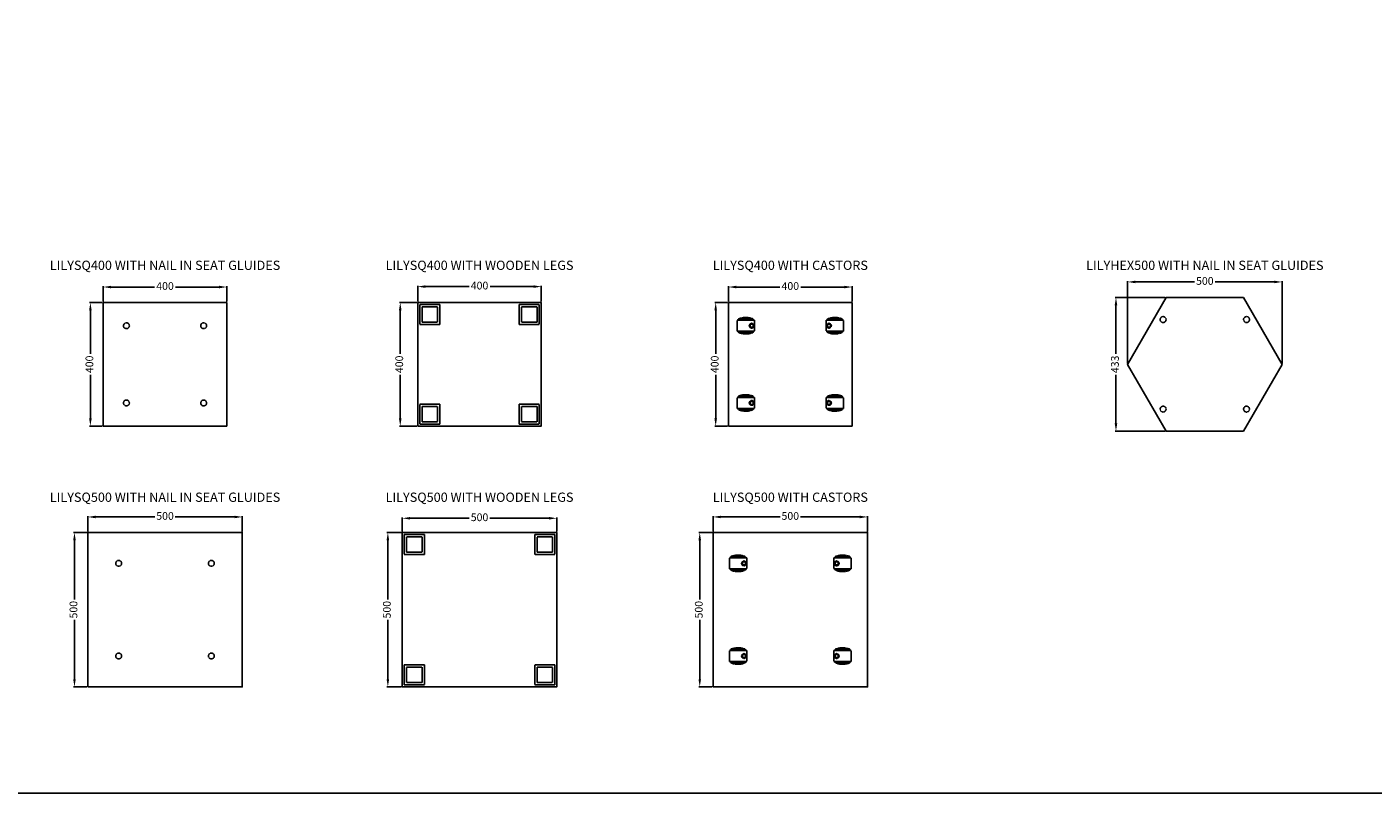
# Model space of a CAD drawing. Units: millimetres. Extents: x -23589 to -7218, y 9649 to 14611.
# Drawn here: x -20125 to -15768, y 9649 to 12130 of the extents above; entities that cross this region are included whole.
import ezdxf

# ---------------------------------------------------------------- set-up
doc = ezdxf.new("R2010")
doc.units = ezdxf.units.MM
doc.linetypes.add('HIDDEN', pattern=[9.525, 6.35, -3.175])
doc.styles.get("Standard").update_dxf_attribs({"font": 'verdana.ttf'})
doc.dimstyles.new('100mm', dxfattribs={"dimtxt": 8, "dimasz": 8, "dimexe": 3, "dimexo": 3, "dimgap": 3, "dimtad": 0, "dimdec": 1, "dimdsep": 46, "dimtxsty": 'Standard', "dimcen": 3, "dimclrd": 8, "dimclre": 8, "dimclrt": 8, "dimadec": 0, "dimazin": 0, "dimtfac": 1, "dimtdec": 1, "dimtmove": 0, "dimatfit": 3, "dimfxl": 1, "dimarcsym": 0})

# ---------------------------------------------------------------- blocks, each defined once
blk = doc.blocks.new('*D75')
at = {"color": 8, "linetype": 'ByBlock', "lineweight": -2, "transparency": 16777216}
for p, q in [((-19878.2, 11240.4), (-19878.2, 11290.7)), ((-19853.2, 11287.7), (-19712.2, 11287.7)), ((-19503.2, 11287.7), (-19644.2, 11287.7)), ((-19478.2, 11240.4), (-19478.2, 11290.7))]:
    blk.add_line(p, q, dxfattribs=at)
at = {"color": 8, "linetype": 'ByBlock', "transparency": 16777216}
for points in [[(-19853.2, 11291.8), (-19853.2, 11283.5), (-19878.2, 11287.7)], [(-19503.2, 11291.8), (-19503.2, 11283.5), (-19478.2, 11287.7)]]:
    blk.add_solid(points, dxfattribs=at)
at = {"layer": 'Defpoints', "color": 0, "linetype": 'ByBlock', "transparency": 16777216}
for p in [(-19878.2, 11287.7), (-19878.2, 11237.4), (-19478.2, 11237.4)]:
    blk.add_point(p, dxfattribs=at)
at = {"color": 8, "linetype": 'ByBlock', "transparency": 16777216, "insert": (-19678.2, 11287.7), "char_height": 25, "attachment_point": 5}
blk.add_mtext('400', dxfattribs=at)
blk = doc.blocks.new('*D74')
at = {"color": 8, "linetype": 'ByBlock', "lineweight": -2, "transparency": 16777216}
for p, q in [((-19881.2, 11237.4), (-19922.8, 11237.4)), ((-19919.8, 11212.4), (-19919.8, 11071.4)), ((-19919.8, 10862.4), (-19919.8, 11003.4)), ((-19881.2, 10837.4), (-19922.8, 10837.4))]:
    blk.add_line(p, q, dxfattribs=at)
at = {"color": 8, "linetype": 'ByBlock', "transparency": 16777216}
for points in [[(-19924, 11212.4), (-19915.6, 11212.4), (-19919.8, 11237.4)], [(-19924, 10862.4), (-19915.6, 10862.4), (-19919.8, 10837.4)]]:
    blk.add_solid(points, dxfattribs=at)
at = {"layer": 'Defpoints', "color": 0, "linetype": 'ByBlock', "transparency": 16777216}
for p in [(-19919.8, 11237.4), (-19878.2, 11237.4), (-19878.2, 10837.4)]:
    blk.add_point(p, dxfattribs=at)
at = {"color": 8, "linetype": 'ByBlock', "transparency": 16777216, "insert": (-19919.8, 11037.4), "char_height": 25, "attachment_point": 5, "rotation": 90}
blk.add_mtext('400', dxfattribs=at)
blk = doc.blocks.new('*D80')
at = {"color": 8, "linetype": 'ByBlock', "lineweight": -2, "transparency": 16777216}
for p, q in [((-18863.2, 11237.4), (-18919.8, 11237.4)), ((-18916.8, 11212.4), (-18916.8, 11071.4)), ((-18916.8, 10862.4), (-18916.8, 11003.4)), ((-18863.2, 10837.4), (-18919.8, 10837.4))]:
    blk.add_line(p, q, dxfattribs=at)
at = {"color": 8, "linetype": 'ByBlock', "transparency": 16777216}
for points in [[(-18921, 11212.4), (-18912.7, 11212.4), (-18916.8, 11237.4)], [(-18921, 10862.4), (-18912.7, 10862.4), (-18916.8, 10837.4)]]:
    blk.add_solid(points, dxfattribs=at)
at = {"layer": 'Defpoints', "color": 0, "linetype": 'ByBlock', "transparency": 16777216}
for p in [(-18860.2, 11237.4), (-18916.8, 10837.4), (-18860.2, 10837.4)]:
    blk.add_point(p, dxfattribs=at)
at = {"color": 8, "linetype": 'ByBlock', "transparency": 16777216, "insert": (-18916.8, 11037.4), "char_height": 25, "attachment_point": 5, "rotation": 90}
blk.add_mtext('400', dxfattribs=at)
blk = doc.blocks.new('*D81')
at = {"color": 8, "linetype": 'ByBlock', "lineweight": -2, "transparency": 16777216}
for p, q in [((-18860.2, 11240.4), (-18860.2, 11292.1)), ((-18835.2, 11289.1), (-18694.2, 11289.1)), ((-18485.2, 11289.1), (-18626.2, 11289.1)), ((-18460.2, 11240.4), (-18460.2, 11292.1))]:
    blk.add_line(p, q, dxfattribs=at)
at = {"color": 8, "linetype": 'ByBlock', "transparency": 16777216}
for points in [[(-18835.2, 11293.3), (-18835.2, 11284.9), (-18860.2, 11289.1)], [(-18485.2, 11293.3), (-18485.2, 11284.9), (-18460.2, 11289.1)]]:
    blk.add_solid(points, dxfattribs=at)
at = {"layer": 'Defpoints', "color": 0, "linetype": 'ByBlock', "transparency": 16777216}
for p in [(-18860.2, 11289.1), (-18860.2, 11237.4), (-18460.2, 11237.4)]:
    blk.add_point(p, dxfattribs=at)
at = {"color": 8, "linetype": 'ByBlock', "transparency": 16777216, "insert": (-18660.2, 11289.1), "char_height": 25, "attachment_point": 5}
blk.add_mtext('400', dxfattribs=at)
blk = doc.blocks.new('*D82')
at = {"color": 8, "linetype": 'ByBlock', "lineweight": -2, "transparency": 16777216}
for p, q in [((-18910.2, 10496), (-18910.2, 10542)), ((-18885.2, 10539), (-18693.3, 10539)), ((-18435.2, 10539), (-18627.1, 10539)), ((-18410.2, 10496), (-18410.2, 10542))]:
    blk.add_line(p, q, dxfattribs=at)
at = {"color": 8, "linetype": 'ByBlock', "transparency": 16777216}
for points in [[(-18885.2, 10543.2), (-18885.2, 10534.9), (-18910.2, 10539)], [(-18435.2, 10543.2), (-18435.2, 10534.9), (-18410.2, 10539)]]:
    blk.add_solid(points, dxfattribs=at)
at = {"layer": 'Defpoints', "color": 0, "linetype": 'ByBlock', "transparency": 16777216}
for p in [(-18910.2, 10539), (-18910.2, 10493), (-18410.2, 10493)]:
    blk.add_point(p, dxfattribs=at)
at = {"color": 8, "linetype": 'ByBlock', "transparency": 16777216, "insert": (-18660.2, 10539), "char_height": 25, "attachment_point": 5}
blk.add_mtext('500', dxfattribs=at)
blk = doc.blocks.new('*D83')
at = {"color": 8, "linetype": 'ByBlock', "lineweight": -2, "transparency": 16777216}
for p, q in [((-18913.2, 10493), (-18959.9, 10493)), ((-18956.9, 10468), (-18956.9, 10276.1)), ((-18956.9, 10018), (-18956.9, 10209.9)), ((-18913.2, 9993), (-18959.9, 9993))]:
    blk.add_line(p, q, dxfattribs=at)
at = {"color": 8, "linetype": 'ByBlock', "transparency": 16777216}
for points in [[(-18961.1, 10468), (-18952.8, 10468), (-18956.9, 10493)], [(-18961.1, 10018), (-18952.8, 10018), (-18956.9, 9993)]]:
    blk.add_solid(points, dxfattribs=at)
at = {"layer": 'Defpoints', "color": 0, "linetype": 'ByBlock', "transparency": 16777216}
for p in [(-18910.2, 10493), (-18956.9, 9993), (-18910.2, 9993)]:
    blk.add_point(p, dxfattribs=at)
at = {"color": 8, "linetype": 'ByBlock', "transparency": 16777216, "insert": (-18956.9, 10243), "char_height": 25, "attachment_point": 5, "rotation": 90}
blk.add_mtext('500', dxfattribs=at)
blk = doc.blocks.new('*D85')
at = {"color": 8, "linetype": 'ByBlock', "lineweight": -2, "transparency": 16777216}
for p, q in [((-19928.2, 10496), (-19928.2, 10546.3)), ((-19428.2, 10496), (-19428.2, 10546.3)), ((-19903.2, 10543.3), (-19711.3, 10543.3)), ((-19453.2, 10543.3), (-19645.1, 10543.3))]:
    blk.add_line(p, q, dxfattribs=at)
at = {"color": 8, "linetype": 'ByBlock', "transparency": 16777216}
for points in [[(-19903.2, 10547.4), (-19903.2, 10539.1), (-19928.2, 10543.3)], [(-19453.2, 10547.4), (-19453.2, 10539.1), (-19428.2, 10543.3)]]:
    blk.add_solid(points, dxfattribs=at)
at = {"layer": 'Defpoints', "color": 0, "linetype": 'ByBlock', "transparency": 16777216}
for p in [(-19928.2, 10543.3), (-19928.2, 10493), (-19428.2, 10493)]:
    blk.add_point(p, dxfattribs=at)
at = {"color": 8, "linetype": 'ByBlock', "transparency": 16777216, "insert": (-19678.2, 10543.3), "char_height": 25, "attachment_point": 5}
blk.add_mtext('500', dxfattribs=at)
blk = doc.blocks.new('*D84')
at = {"color": 8, "linetype": 'ByBlock', "lineweight": -2, "transparency": 16777216}
for p, q in [((-19931.2, 10493), (-19974.4, 10493)), ((-19971.4, 10468), (-19971.4, 10276.1)), ((-19971.4, 10018), (-19971.4, 10209.9)), ((-19931.2, 9993), (-19974.4, 9993))]:
    blk.add_line(p, q, dxfattribs=at)
at = {"color": 8, "linetype": 'ByBlock', "transparency": 16777216}
for points in [[(-19975.5, 10468), (-19967.2, 10468), (-19971.4, 10493)], [(-19975.5, 10018), (-19967.2, 10018), (-19971.4, 9993)]]:
    blk.add_solid(points, dxfattribs=at)
at = {"layer": 'Defpoints', "color": 0, "linetype": 'ByBlock', "transparency": 16777216}
for p in [(-19971.4, 10493), (-19928.2, 10493), (-19928.2, 9993)]:
    blk.add_point(p, dxfattribs=at)
at = {"color": 8, "linetype": 'ByBlock', "transparency": 16777216, "insert": (-19971.4, 10243), "char_height": 25, "attachment_point": 5, "rotation": 90}
blk.add_mtext('500', dxfattribs=at)
blk = doc.blocks.new('*D86')
at = {"color": 8, "linetype": 'ByBlock', "lineweight": -2, "transparency": 16777216}
for p, q in [((-16562.6, 11040.4), (-16562.6, 11307.2)), ((-16537.6, 11304.2), (-16345.7, 11304.2)), ((-16087.6, 11304.2), (-16279.5, 11304.2)), ((-16062.6, 11040.4), (-16062.6, 11307.2))]:
    blk.add_line(p, q, dxfattribs=at)
at = {"color": 8, "linetype": 'ByBlock', "transparency": 16777216}
for points in [[(-16537.6, 11308.3), (-16537.6, 11300), (-16562.6, 11304.2)], [(-16087.6, 11308.3), (-16087.6, 11300), (-16062.6, 11304.2)]]:
    blk.add_solid(points, dxfattribs=at)
at = {"layer": 'Defpoints', "color": 0, "linetype": 'ByBlock', "transparency": 16777216}
for p in [(-16062.6, 11304.2), (-16562.6, 11037.4), (-16062.6, 11037.4)]:
    blk.add_point(p, dxfattribs=at)
at = {"color": 8, "linetype": 'ByBlock', "transparency": 16777216, "insert": (-16312.6, 11304.2), "char_height": 25, "attachment_point": 5}
blk.add_mtext('500', dxfattribs=at)
blk = doc.blocks.new('*D87')
at = {"color": 8, "linetype": 'ByBlock', "lineweight": -2, "transparency": 16777216}
for p, q in [((-16440.6, 11253.9), (-16603.2, 11253.9)), ((-16600.2, 11228.9), (-16600.2, 11071.3)), ((-16600.2, 10845.9), (-16600.2, 11003.6)), ((-16440.6, 10820.9), (-16603.2, 10820.9))]:
    blk.add_line(p, q, dxfattribs=at)
at = {"color": 8, "linetype": 'ByBlock', "transparency": 16777216}
for points in [[(-16604.4, 11228.9), (-16596.1, 11228.9), (-16600.2, 11253.9)], [(-16604.4, 10845.9), (-16596.1, 10845.9), (-16600.2, 10820.9)]]:
    blk.add_solid(points, dxfattribs=at)
at = {"layer": 'Defpoints', "color": 0, "linetype": 'ByBlock', "transparency": 16777216}
for p in [(-16437.6, 11253.9), (-16600.2, 10820.9), (-16437.6, 10820.9)]:
    blk.add_point(p, dxfattribs=at)
at = {"color": 8, "linetype": 'ByBlock', "transparency": 16777216, "insert": (-16600.2, 11037.4), "char_height": 25, "attachment_point": 5, "rotation": 90}
blk.add_mtext('433', dxfattribs=at)
blk = doc.blocks.new('*D127')
at = {"color": 8, "linetype": 'ByBlock', "lineweight": -2, "transparency": 16777216}
for p, q in [((-17854.3, 11240.4), (-17854.3, 11290.7)), ((-17829.3, 11287.7), (-17688.3, 11287.7)), ((-17479.3, 11287.7), (-17620.2, 11287.7)), ((-17454.3, 11240.4), (-17454.3, 11290.7))]:
    blk.add_line(p, q, dxfattribs=at)
at = {"color": 8, "linetype": 'ByBlock', "transparency": 16777216}
for points in [[(-17829.3, 11291.8), (-17829.3, 11283.5), (-17854.3, 11287.7)], [(-17479.3, 11291.8), (-17479.3, 11283.5), (-17454.3, 11287.7)]]:
    blk.add_solid(points, dxfattribs=at)
at = {"layer": 'Defpoints', "color": 0, "linetype": 'ByBlock', "transparency": 16777216}
for p in [(-17854.3, 11287.7), (-17854.3, 11237.4), (-17454.3, 11237.4)]:
    blk.add_point(p, dxfattribs=at)
at = {"color": 8, "linetype": 'ByBlock', "transparency": 16777216, "insert": (-17654.3, 11287.7), "char_height": 25, "attachment_point": 5}
blk.add_mtext('400', dxfattribs=at)
blk = doc.blocks.new('*D126')
at = {"color": 8, "linetype": 'ByBlock', "lineweight": -2, "transparency": 16777216}
for p, q in [((-17857.3, 11237.4), (-17898.8, 11237.4)), ((-17895.8, 11212.4), (-17895.8, 11071.4)), ((-17895.8, 10862.4), (-17895.8, 11003.4)), ((-17857.3, 10837.4), (-17898.8, 10837.4))]:
    blk.add_line(p, q, dxfattribs=at)
at = {"color": 8, "linetype": 'ByBlock', "transparency": 16777216}
for points in [[(-17900, 11212.4), (-17891.7, 11212.4), (-17895.8, 11237.4)], [(-17900, 10862.4), (-17891.7, 10862.4), (-17895.8, 10837.4)]]:
    blk.add_solid(points, dxfattribs=at)
at = {"layer": 'Defpoints', "color": 0, "linetype": 'ByBlock', "transparency": 16777216}
for p in [(-17895.8, 11237.4), (-17854.3, 11237.4), (-17854.3, 10837.4)]:
    blk.add_point(p, dxfattribs=at)
at = {"color": 8, "linetype": 'ByBlock', "transparency": 16777216, "insert": (-17895.8, 11037.4), "char_height": 25, "attachment_point": 5, "rotation": 90}
blk.add_mtext('400', dxfattribs=at)
blk = doc.blocks.new('*D128')
at = {"color": 8, "linetype": 'ByBlock', "lineweight": -2, "transparency": 16777216}
for p, q in [((-17904.3, 10496), (-17904.3, 10546.3)), ((-17404.3, 10496), (-17404.3, 10546.3)), ((-17879.3, 10543.3), (-17687.3, 10543.3)), ((-17429.3, 10543.3), (-17621.2, 10543.3))]:
    blk.add_line(p, q, dxfattribs=at)
at = {"color": 8, "linetype": 'ByBlock', "transparency": 16777216}
for points in [[(-17879.3, 10547.4), (-17879.3, 10539.1), (-17904.3, 10543.3)], [(-17429.3, 10547.4), (-17429.3, 10539.1), (-17404.3, 10543.3)]]:
    blk.add_solid(points, dxfattribs=at)
at = {"layer": 'Defpoints', "color": 0, "linetype": 'ByBlock', "transparency": 16777216}
for p in [(-17904.3, 10543.3), (-17904.3, 10493), (-17404.3, 10493)]:
    blk.add_point(p, dxfattribs=at)
at = {"color": 8, "linetype": 'ByBlock', "transparency": 16777216, "insert": (-17654.3, 10543.3), "char_height": 25, "attachment_point": 5}
blk.add_mtext('500', dxfattribs=at)
blk = doc.blocks.new('*D125')
at = {"color": 8, "linetype": 'ByBlock', "lineweight": -2, "transparency": 16777216}
for p, q in [((-17907.3, 10493), (-17950.4, 10493)), ((-17947.4, 10468), (-17947.4, 10276.1)), ((-17947.4, 10018), (-17947.4, 10209.9)), ((-17907.3, 9993), (-17950.4, 9993))]:
    blk.add_line(p, q, dxfattribs=at)
at = {"color": 8, "linetype": 'ByBlock', "transparency": 16777216}
for points in [[(-17951.6, 10468), (-17943.2, 10468), (-17947.4, 10493)], [(-17951.6, 10018), (-17943.2, 10018), (-17947.4, 9993)]]:
    blk.add_solid(points, dxfattribs=at)
at = {"layer": 'Defpoints', "color": 0, "linetype": 'ByBlock', "transparency": 16777216}
for p in [(-17947.4, 10493), (-17904.3, 10493), (-17904.3, 9993)]:
    blk.add_point(p, dxfattribs=at)
at = {"color": 8, "linetype": 'ByBlock', "transparency": 16777216, "insert": (-17947.4, 10243), "char_height": 25, "attachment_point": 5, "rotation": 90}
blk.add_mtext('500', dxfattribs=at)
blk = doc.blocks.new('CASTOR')
at = {"linetype": 'HIDDEN', "lineweight": 25, "ltscale": 0.25}
for points in [[(-17982.6, 11974.9), (-17926.6, 11974.9), (-17926.6, 12010.9), (-17982.6, 12010.9)], [(-17980.7, 11992.9), (-17977.3, 11998.8), (-17970.4, 11998.8), (-17967, 11992.9), (-17970.4, 11987), (-17977.3, 11987)]]:
    blk.add_lwpolyline(points, close=True, dxfattribs=at)
for points in [[(-17929.6, 12010.9, 0.429312), (-17934.6, 12016.1), (-17974.6, 12016.1, 0.429312), (-17979.6, 12010.9)], [(-17974.6, 12016.1), (-17934.6, 12016.1, 0.175)], [(-17929.6, 11974.9, -0.429312), (-17934.6, 11969.6), (-17974.6, 11969.6, -0.429312), (-17979.6, 11974.9)], [(-17974.6, 11969.6), (-17934.6, 11969.6, -0.175)]]:
    blk.add_lwpolyline(points, format="xyb", close=True, dxfattribs=at)
for radius in [7.75, 5]:
    blk.add_circle((-17973.8, 11992.9), radius, dxfattribs=at)

msp = doc.modelspace()

# ---------------------------------------------------------------- linework, layer by layer
at = {"linetype": 'ByBlock'}
msp.add_lwpolyline([(-23589.02, 14610.57), (-7218.02, 14610.57), (-7218.02, 9649.22), (-23589.02, 9649.22)], close=True, dxfattribs=at)
at = {"color": 3, "linetype": 'ByBlock', "lineweight": 25}
msp.add_lwpolyline([(-16062.56, 11037.41), (-16187.57, 11253.93), (-16437.58, 11253.93), (-16562.58, 11037.41), (-16437.58, 10820.89), (-16187.57, 10820.89)], close=True, dxfattribs=at)
at = {"color": 3, "linetype": 'ByBlock'}
for points in [[(-19878.2, 10837.41), (-19478.2, 10837.41), (-19478.2, 11237.41), (-19878.2, 11237.41)], [(-18860.19, 10837.41), (-18460.19, 10837.41), (-18460.19, 11237.41), (-18860.19, 11237.41)], [(-17854.25, 10837.41), (-17454.25, 10837.41), (-17454.25, 11237.41), (-17854.25, 11237.41)], [(-19928.2, 9993), (-19428.2, 9993), (-19428.2, 10493), (-19928.2, 10493)], [(-18910.19, 9993), (-18410.19, 9993), (-18410.19, 10493), (-18910.19, 10493)], [(-17904.25, 9993), (-17404.25, 9993), (-17404.25, 10493), (-17904.25, 10493)]]:
    msp.add_lwpolyline(points, close=True, dxfattribs=at)
at = {"linetype": 'HIDDEN', "lineweight": 25, "ltscale": 0.25}
for points in [[(-18788.69, 11230.91), (-18853.69, 11230.91), (-18853.69, 11165.91), (-18788.69, 11165.91)], [(-18796.19, 11223.41), (-18846.19, 11223.41), (-18846.19, 11173.41), (-18796.19, 11173.41)], [(-18531.69, 11230.91), (-18466.69, 11230.91), (-18466.69, 11165.91), (-18531.69, 11165.91)], [(-18524.19, 11223.41), (-18474.19, 11223.41), (-18474.19, 11173.41), (-18524.19, 11173.41)], [(-18788.69, 10843.91), (-18853.69, 10843.91), (-18853.69, 10908.91), (-18788.69, 10908.91)], [(-18796.19, 10851.41), (-18846.19, 10851.41), (-18846.19, 10901.41), (-18796.19, 10901.41)], [(-18531.69, 10843.91), (-18466.69, 10843.91), (-18466.69, 10908.91), (-18531.69, 10908.91)], [(-18524.19, 10851.41), (-18474.19, 10851.41), (-18474.19, 10901.41), (-18524.19, 10901.41)], [(-18838.69, 10486.5), (-18903.69, 10486.5), (-18903.69, 10421.5), (-18838.69, 10421.5)], [(-18846.19, 10479), (-18896.19, 10479), (-18896.19, 10429), (-18846.19, 10429)], [(-18481.69, 10486.5), (-18416.69, 10486.5), (-18416.69, 10421.5), (-18481.69, 10421.5)], [(-18474.19, 10479), (-18424.19, 10479), (-18424.19, 10429), (-18474.19, 10429)], [(-18838.69, 9999.5), (-18903.69, 9999.5), (-18903.69, 10064.5), (-18838.69, 10064.5)], [(-18846.19, 10007), (-18896.19, 10007), (-18896.19, 10057), (-18846.19, 10057)], [(-18481.69, 9999.5), (-18416.69, 9999.5), (-18416.69, 10064.5), (-18481.69, 10064.5)], [(-18474.19, 10007), (-18424.19, 10007), (-18424.19, 10057), (-18474.19, 10057)]]:
    msp.add_lwpolyline(points, close=True, dxfattribs=at)
for centre in [(-19803.2, 11162.41), (-19553.2, 11162.41), (-16447.57, 11182.41), (-16177.57, 11182.41), (-19803.2, 10912.41), (-19553.2, 10912.41), (-16447.57, 10892.41), (-16177.57, 10892.41), (-19828.2, 10393), (-19528.2, 10393), (-19828.2, 10093), (-19528.2, 10093)]:
    msp.add_circle(centre, 9.5, dxfattribs=at)

# ---------------------------------------------------------------- block references
at = {"linetype": 'ByBlock', "xscale": -1}
for p in [(-35753.09, -830.47), (-35753.09, -1080.47), (-35778.09, -1599.88), (-35778.09, -1899.88)]:
    msp.add_blockref('CASTOR', p, dxfattribs=at)
at = {"linetype": 'ByBlock'}
for p in [(444.58, -830.47), (444.58, -1080.47), (469.58, -1599.88), (469.58, -1899.88)]:
    msp.add_blockref('CASTOR', p, dxfattribs=at)

# ---------------------------------------------------------------- texts
at = {"color": 1, "linetype": 'ByBlock', "char_height": 30, "attachment_point": 5}
for s, width, insert in [('LILYSQ400 WITH NAIL IN SEAT GLUIDES', 866.2251, (-19678.2, 11358.13)), ('LILYSQ400 WITH WOODEN LEGS', 866.2251, (-18660.19, 11358.13)), ('LILYSQ400 WITH CASTORS', 866.2251, (-17654.25, 11358.13)), ('LILYHEX500 WITH NAIL IN SEAT GLUIDES', 949.8798, (-16312.57, 11358.13)), ('LILYSQ500 WITH NAIL IN SEAT GLUIDES', 866.2251, (-19678.2, 10607.16)), ('LILYSQ500 WITH WOODEN LEGS', 866.2251, (-18660.19, 10607.16)), ('LILYSQ500 WITH CASTORS', 866.2251, (-17654.25, 10607.16))]:
    msp.add_mtext_dynamic_manual_height_columns(s, width=width, gutter_width=56.57, heights=[0], dxfattribs=dict(at, insert=insert))

# ---------------------------------------------------------------- dimensions: what is measured, and where the dimension line sits
at = {"linetype": 'ByBlock'}
for base, p1, p2, picture, middle in [((-19878.2, 11287.68), (-19478.2, 11237.41), (-19878.2, 11237.41), '*D75', (-19678.2, 11287.68)), ((-17854.25, 11287.68), (-17454.25, 11237.41), (-17854.25, 11237.41), '*D127', (-17654.25, 11287.68)), ((-19928.2, 10543.27), (-19428.2, 10493), (-19928.2, 10493), '*D85', (-19678.2, 10543.27)), ((-17904.25, 10543.27), (-17404.25, 10493), (-17904.25, 10493), '*D128', (-17654.25, 10543.27))]:
    dim = msp.add_linear_dim(base=base, p1=p1, p2=p2, dimstyle='100mm', override={"dimtxt": 25, "dimasz": 25, "dimarcsym": 1}, dxfattribs=at)
    dim.commit()
    dim.dimension.update_dxf_attribs({"geometry": picture, "text_midpoint": middle, "dimtype": 160})
for base, p1, p2, picture, middle in [((-18860.19, 11289.1), (-18460.19, 11237.41), (-18860.19, 11237.41), '*D81', (-18660.19, 11289.1)), ((-16062.56, 11304.17), (-16562.58, 11037.41), (-16062.56, 11037.41), '*D86', (-16312.57, 11304.17)), ((-18910.19, 10539.05), (-18410.19, 10493), (-18910.19, 10493), '*D82', (-18660.19, 10539.05))]:
    dim = msp.add_linear_dim(base=base, p1=p1, p2=p2, dimstyle='100mm', override={"dimtxt": 25, "dimasz": 25, "dimarcsym": 1}, dxfattribs=at)
    dim.commit()
    dim.dimension.update_dxf_attribs({"geometry": picture, "text_midpoint": middle})
for base, p1, p2, angle, picture, middle in [((-16600.22, 10820.89), (-16437.58, 11253.93), (-16437.58, 10820.89), 90, '*D87', (-16600.22, 11037.41)), ((-19919.8, 11237.41), (-19878.2, 10837.41), (-19878.2, 11237.41), 270, '*D74', (-19919.8, 11037.41)), ((-17895.85, 11237.41), (-17854.25, 10837.41), (-17854.25, 11237.41), 270, '*D126', (-17895.85, 11037.41)), ((-19971.35, 10493), (-19928.2, 9993), (-19928.2, 10493), 270, '*D84', (-19971.35, 10243)), ((-17947.4, 10493), (-17904.25, 9993), (-17904.25, 10493), 270, '*D125', (-17947.4, 10243))]:
    dim = msp.add_linear_dim(base=base, p1=p1, p2=p2, angle=angle, dimstyle='100mm', override={"dimtxt": 25, "dimasz": 25, "dimarcsym": 1}, dxfattribs=at)
    dim.commit()
    dim.dimension.update_dxf_attribs({"geometry": picture, "text_midpoint": middle, "dimtype": 160})
for base, p1, p2, picture, middle in [((-18916.84, 10837.41), (-18860.19, 11237.41), (-18860.19, 10837.41), '*D80', (-18916.84, 11037.41)), ((-18956.94, 9993), (-18910.19, 10493), (-18910.19, 9993), '*D83', (-18956.94, 10243))]:
    dim = msp.add_linear_dim(base=base, p1=p1, p2=p2, angle=90, dimstyle='100mm', override={"dimtxt": 25, "dimasz": 25, "dimarcsym": 1}, dxfattribs=at)
    dim.commit()
    dim.dimension.update_dxf_attribs({"geometry": picture, "text_midpoint": middle})

doc.saveas('drawing.dxf')
